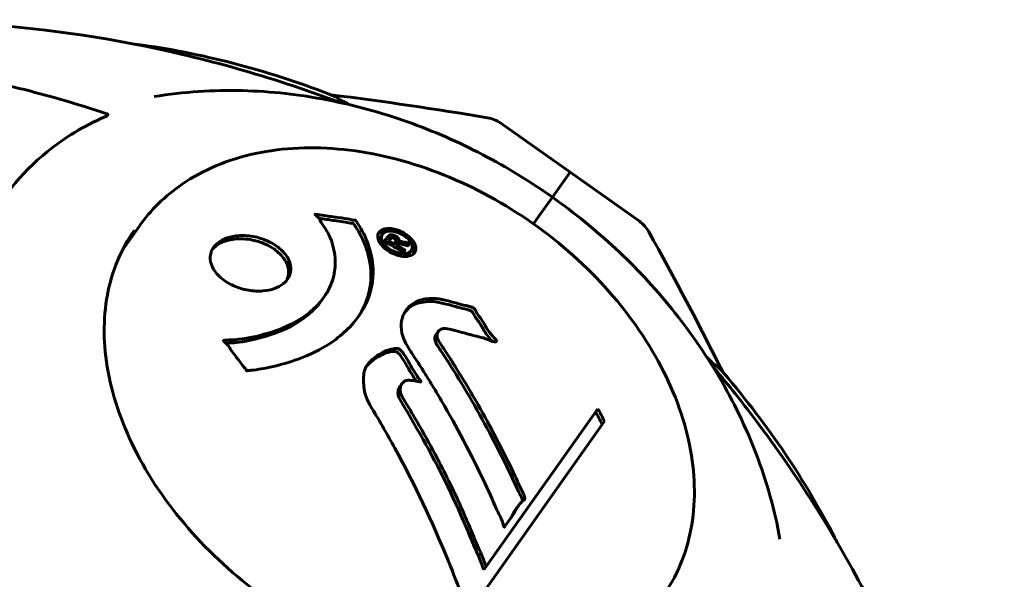
# Model space of a CAD drawing. Units: millimetres. Extents: x 6589 to 14424, y -1369 to 12201.
# Drawn here: x 9845 to 9938, y 12148 to 12201 of the extents above; entities that cross this region are included whole.
import ezdxf

# ---------------------------------------------------------------- set-up
doc = ezdxf.new("R2010")
doc.units = ezdxf.units.MM
doc.header["$LTSCALE"] = 50
doc.layers.add('Widoczne (ISO)', color=7, linetype='Continuous', lineweight=60)

msp = doc.modelspace()

# ---------------------------------------------------------------- linework, layer by layer
at = {"layer": 'Widoczne (ISO)'}
for p, q in [((9896.83, 12186.162), (9890.309, 12190.773)), ((9896.83, 12186.162), (9895.171, 12183.816)), ((9895.171, 12183.816), (9896.83, 12186.162)), ((9896.83, 12186.162), (9903.351, 12181.551)), ((9893.904, 12182.024), (9895.171, 12183.816)), ((9893.904, 12182.024), (9895.171, 12183.816)), ((9893.395, 12181.305), (9893.904, 12182.024)), ((9893.904, 12182.024), (9893.395, 12181.305)), ((9854.773, 12178.906), (9856.3, 12181.066)), ((9879.198, 12180.33), (9878.987, 12180.032)), ((9879.391, 12179.676), (9879.379, 12179.659)), ((9879.479, 12179.802), (9879.399, 12179.689)), ((9879.802, 12179.704), (9879.661, 12179.504)), ((9881.7, 12179.431), (9881.574, 12179.252)), ((9880.577, 12179.288), (9880.426, 12179.074)), ((9881.616, 12179.312), (9881.574, 12179.252)), ((9881.901, 12178.802), (9881.692, 12178.506)), ((9873.694, 12174.427), (9873.487, 12174.134)), ((9884.436, 12171.189), (9884.231, 12170.9)), ((9881.041, 12166.307), (9880.837, 12166.018)), ((9899.452, 12163.93), (9888.951, 12149.079)), ((9887.264, 12144.642), (9900.066, 12162.747)), ((9891.964, 12154.793), (9891.754, 12154.496)), ((9890.829, 12153.067), (9890.643, 12152.804)), ((9888.433, 12150.398), (9888.22, 12150.097)), ((9888.951, 12149.079), (9888.736, 12148.775))]:
    msp.add_line(p, q, dxfattribs=at)
for centre, radius, start, end in [((9831.612, 11851.101), 345, 80.41193, 82.8841), ((9888.577, 12188.324), 3, 54.73561, 80.41193), ((9901.619, 12179.101), 3, 29.05929, 54.73561), ((9602.671, 12012.987), 345, 26.58712, 29.05929)]:
    msp.add_arc(centre, radius, start, end, dxfattribs=at)
for centre, major_axis, start_param, end_param in [((9868.635, 12131.972), (17.47, -64.093), 1.899203, 1.920007), ((9868.635, 12131.972), (17.334, -63.596), 1.898118, 1.919086), ((9852.203, 12127.493), (17.813, -65.355), 1.732804, 1.753946), ((9852.203, 12127.493), (17.945, -65.838), 1.735111, 1.756084)]:
    msp.add_ellipse(centre, major_axis=major_axis, ratio=0.61096, start_param=start_param, end_param=end_param, dxfattribs=at)
for points, knots in [([(9875.231, 12192.708), (9873.354, 12193.416), (9871.457, 12194.077), (9866.514, 12195.664), (9863.443, 12196.516), (9854.165, 12198.694), (9847.89, 12199.639), (9835.42, 12200.506), (9829.135, 12200.433), (9819.802, 12199.546), (9816.708, 12199.122), (9810.588, 12198.018), (9807.562, 12197.34), (9802.489, 12195.975), (9800.417, 12195.351), (9798.37, 12194.668)], [2.472562, 2.472562, 2.472562, 2.472562, 3.053324, 3.053324, 3.974126, 3.974126, 5.81573, 5.81573, 7.657334, 7.657334, 8.578136, 8.578136, 9.498937, 9.498937, 10.14749, 10.14749, 10.14749, 10.14749]), ([(9855.652, 12198.244), (9855.992, 12198.201), (9856.332, 12198.156), (9859.66, 12197.688), (9862.679, 12197.072), (9868.718, 12195.462), (9871.738, 12194.469), (9874.727, 12193.297)], [2.4949977, 2.4949977, 2.4949977, 2.4949977, 2.5117766, 2.5117766, 2.658804, 2.658804, 2.8058314, 2.8058314, 2.8058314, 2.8058314]), ([(9853.281, 12191.662), (9850.72, 12192.512), (9848.137, 12193.267), (9842.928, 12194.588), (9840.304, 12195.151), (9835.048, 12196.077), (9832.414, 12196.439), (9827.164, 12196.958), (9824.548, 12197.114), (9819.36, 12197.221), (9816.79, 12197.171), (9811.71, 12196.87), (9809.185, 12196.617), (9804.189, 12195.905), (9801.719, 12195.446), (9796.86, 12194.324), (9794.471, 12193.662), (9789.8, 12192.14), (9787.519, 12191.281), (9783.084, 12189.378), (9780.935, 12188.335), (9778.849, 12187.201)], [0.249517, 0.249517, 0.249517, 0.249517, 1.059882, 1.059882, 1.870247, 1.870247, 2.680613, 2.680613, 3.490978, 3.490978, 4.301343, 4.301343, 5.111708, 5.111708, 5.922074, 5.922074, 6.732439, 6.732439, 7.542804, 7.542804, 8.353169, 8.353169, 8.353169, 8.353169]), ([(9895.171, 12183.816), (9893.083, 12185.293), (9890.897, 12186.629), (9886.349, 12189), (9883.988, 12190.035), (9879.107, 12191.765), (9876.588, 12192.462), (9871.408, 12193.463), (9868.746, 12193.767), (9863.304, 12193.904), (9860.523, 12193.735), (9857.715, 12193.275)], [3.1415927, 3.1415927, 3.1415927, 3.1415927, 3.3312365, 3.3312365, 3.5208803, 3.5208803, 3.7105241, 3.7105241, 3.9001679, 3.9001679, 4.0898117, 4.0898117, 4.0898117, 4.0898117]), ([(9874.733, 12193.294), (9874.762, 12193.265), (9874.808, 12193.228), (9875.094, 12193.034), (9875.523, 12192.804), (9876.137, 12192.501)], [-3.2972986, -3.2972986, -3.2972986, -3.2972986, -3.0965925, -3.0965925, -2.3948318, -2.3948318, -2.3948318, -2.3948318]), ([(9853.281, 12191.662), (9853.326, 12191.647), (9853.358, 12191.627), (9853.376, 12191.576), (9853.362, 12191.545), (9853.299, 12191.49), (9853.268, 12191.469), (9853.189, 12191.424), (9853.141, 12191.4), (9853.088, 12191.377)], [0.3867227, 0.3867227, 0.3867227, 0.3867227, 0.4481993, 0.4481993, 0.5091909, 0.5091909, 0.5443069, 0.5443069, 0.5810898, 0.5810898, 0.5810898, 0.5810898]), ([(9853.088, 12191.377), (9851.11, 12190.505), (9849.3, 12189.411), (9845.155, 12186.059), (9843.142, 12183.522), (9840.463, 12177.985), (9839.687, 12175.104), (9839.405, 12172.026)], [-3.948618, -3.948618, -3.948618, -3.948618, -3.078035, -3.078035, -1.710872, -1.710872, -0.498651, -0.498651, -0.498651, -0.498651]), ([(9905.535, 12146.252), (9906.849, 12148.109), (9907.75, 12150.257), (9908.649, 12154.926), (9908.635, 12157.452), (9907.692, 12162.651), (9906.744, 12165.326), (9904.008, 12170.538), (9902.213, 12173.073), (9897.963, 12177.738), (9895.509, 12179.867), (9890.188, 12183.504), (9887.323, 12185.012), (9881.466, 12187.256), (9878.476, 12187.99), (9872.668, 12188.601), (9869.851, 12188.479), (9864.694, 12187.375), (9862.35, 12186.4), (9858.76, 12183.946), (9857.389, 12182.606), (9856.3, 12181.066)], [1.570796, 1.570796, 1.570796, 1.570796, 1.880694, 1.880694, 2.195322, 2.195322, 2.51647, 2.51647, 2.840058, 2.840058, 3.16392, 3.16392, 3.487732, 3.487732, 3.811599, 3.811599, 4.135041, 4.135041, 4.455471, 4.455471, 4.712389, 4.712389, 4.712389, 4.712389]), ([(9916.574, 12151.655), (9916.072, 12154.456), (9915.304, 12157.134), (9913.361, 12162.219), (9912.187, 12164.627), (9909.517, 12169.178), (9908.02, 12171.321), (9904.762, 12175.345), (9903, 12177.227), (9899.248, 12180.724), (9897.259, 12182.34), (9895.171, 12183.816)], [5.3349662, 5.3349662, 5.3349662, 5.3349662, 5.5246101, 5.5246101, 5.7142539, 5.7142539, 5.9038977, 5.9038977, 6.0935415, 6.0935415, 6.2831853, 6.2831853, 6.2831853, 6.2831853]), ([(9876.684, 12181.638), (9876.686, 12181.635), (9876.688, 12181.632), (9877.582, 12180.32), (9878.152, 12178.89), (9878.378, 12176.4), (9878.252, 12175.359), (9877.745, 12174.008), (9877.591, 12173.673), (9877.29, 12173.135), (9877.163, 12172.929), (9876.896, 12172.538), (9876.758, 12172.352), (9876.414, 12171.929), (9876.202, 12171.693), (9875.503, 12170.993), (9874.964, 12170.548), (9873.751, 12169.734), (9872.879, 12169.217), (9870.721, 12168.38), (9869.864, 12168.135), (9868.83, 12167.878), (9868.439, 12167.79), (9867.725, 12167.659), (9867.397, 12167.607), (9866.85, 12167.545), (9866.743, 12167.539), (9866.546, 12167.514), (9866.506, 12167.507), (9866.466, 12167.5), (9866.456, 12167.498), (9866.439, 12167.497), (9866.432, 12167.497), (9866.422, 12167.5), (9866.419, 12167.501), (9866.412, 12167.505), (9866.409, 12167.509), (9866.4, 12167.519), (9866.395, 12167.529), (9866.386, 12167.547), (9866.379, 12167.563), (9866.325, 12167.658), (9866.273, 12167.71), (9865.994, 12168.039), (9865.934, 12168.189), (9865.321, 12168.959), (9865.153, 12169.159), (9864.854, 12169.586), (9864.813, 12169.708), (9864.535, 12170.061), (9864.386, 12170.17), (9864.295, 12170.249), (9864.281, 12170.262), (9864.259, 12170.286), (9864.251, 12170.297), (9864.245, 12170.309), (9864.244, 12170.311), (9864.243, 12170.315), (9864.243, 12170.317), (9864.243, 12170.319), (9864.243, 12170.32), (9864.243, 12170.322), (9864.243, 12170.324), (9864.243, 12170.327), (9864.244, 12170.33), (9864.247, 12170.334), (9864.248, 12170.336), (9864.253, 12170.34), (9864.257, 12170.343), (9864.268, 12170.348), (9864.277, 12170.351), (9864.313, 12170.36), (9864.342, 12170.363), (9864.667, 12170.41), (9864.87, 12170.39), (9866.267, 12170.487), (9867.265, 12170.711), (9869.035, 12171.189), (9870.361, 12171.628), (9872.122, 12172.799), (9872.561, 12173.154), (9873.121, 12173.718), (9873.284, 12173.897), (9873.548, 12174.224), (9873.654, 12174.367), (9873.86, 12174.668), (9873.959, 12174.828), (9874.19, 12175.243), (9874.313, 12175.505), (9874.639, 12176.373), (9874.733, 12176.931), (9874.776, 12178.308), (9874.583, 12179.169), (9874.387, 12179.731), (9874.049, 12180.703), (9873.591, 12181.118), (9873.307, 12181.699), (9873.282, 12181.76), (9873.145, 12181.934), (9873.047, 12182.017), (9872.957, 12182.093), (9872.929, 12182.116), (9872.897, 12182.145), (9872.886, 12182.156), (9872.872, 12182.171), (9872.867, 12182.177), (9872.862, 12182.186), (9872.861, 12182.188), (9872.86, 12182.193), (9872.859, 12182.195), (9872.86, 12182.198), (9872.86, 12182.199), (9872.862, 12182.201), (9872.863, 12182.202), (9872.865, 12182.202), (9872.866, 12182.203), (9872.867, 12182.203), (9872.868, 12182.203), (9872.869, 12182.204), (9872.871, 12182.204), (9872.874, 12182.204), (9872.876, 12182.204), (9872.883, 12182.204), (9872.887, 12182.203), (9872.896, 12182.202), (9872.903, 12182.201), (9873.104, 12182.175), (9873.394, 12182.139), (9874.265, 12182.017), (9874.596, 12181.96), (9875.483, 12181.839), (9875.84, 12181.81), (9876.286, 12181.699), (9876.352, 12181.677), (9876.468, 12181.661), (9876.497, 12181.659), (9876.537, 12181.658), (9876.547, 12181.658), (9876.571, 12181.659), (9876.584, 12181.66), (9876.606, 12181.66), (9876.616, 12181.66), (9876.635, 12181.659), (9876.644, 12181.658), (9876.658, 12181.655), (9876.663, 12181.654), (9876.671, 12181.65), (9876.674, 12181.648), (9876.679, 12181.644), (9876.681, 12181.641), (9876.683, 12181.638), (9876.684, 12181.638), (9876.684, 12181.638)], [1.550053, 1.550053, 1.550053, 1.550053, 1.554927, 1.554927, 3.582662, 3.582662, 5.020836, 5.020836, 5.494911, 5.494911, 5.785278, 5.785278, 6.046356, 6.046356, 6.380431, 6.380431, 7.048375, 7.048375, 7.695694, 7.695694, 8.13367, 8.13367, 8.379756, 8.379756, 8.571324, 8.571324, 8.692566, 8.692566, 8.751433, 8.751433, 8.771919, 8.771919, 8.785911, 8.785911, 8.794965, 8.794965, 8.807208, 8.807208, 8.832194, 8.832194, 8.853922, 8.853922, 8.928845, 8.928845, 9.13158, 9.13158, 9.203479, 9.203479, 9.29044, 9.29044, 9.379579, 9.379579, 9.394239, 9.394239, 9.406798, 9.406798, 9.40982, 9.40982, 9.411393, 9.411393, 9.412538, 9.412538, 9.413951, 9.413951, 9.416417, 9.416417, 9.419133, 9.419133, 9.422197, 9.422197, 9.426989, 9.426989, 9.440756, 9.440756, 9.579448, 9.579448, 9.875519, 9.875519, 10.245186, 10.245186, 10.382811, 10.382811, 10.442767, 10.442767, 10.486114, 10.486114, 10.530797, 10.530797, 10.598473, 10.598473, 10.746704, 10.746704, 11.001521, 11.001521, 11.001521, 11.44171, 11.44171, 11.496908, 11.496908, 11.562717, 11.562717, 11.585995, 11.585995, 11.596716, 11.596716, 11.60235, 11.60235, 11.604883, 11.604883, 11.606581, 11.606581, 11.607977, 11.607977, 11.60886, 11.60886, 11.609382, 11.609382, 11.609836, 11.609836, 11.610402, 11.610402, 11.611553, 11.611553, 11.613587, 11.613587, 11.618733, 11.618733, 11.769594, 11.769594, 12.024348, 12.024348, 12.353295, 12.353295, 12.453308, 12.453308, 12.48891, 12.48891, 12.500731, 12.500731, 12.516544, 12.516544, 12.526612, 12.526612, 12.537107, 12.537107, 12.543051, 12.543051, 12.546982, 12.546982, 12.550918, 12.550918, 12.551574, 12.551574, 12.551574, 12.551574]), ([(9873.227, 12181.83), (9873.396, 12181.807), (9873.563, 12181.784), (9874.33, 12181.673), (9874.402, 12181.649), (9875.115, 12181.562), (9875.381, 12181.53), (9875.644, 12181.498), (9876.017, 12181.416), (9876.073, 12181.396), (9876.232, 12181.36), (9876.293, 12181.357), (9876.373, 12181.36), (9876.396, 12181.361), (9876.424, 12181.359), (9876.432, 12181.359), (9876.444, 12181.356), (9876.448, 12181.355), (9876.456, 12181.351), (9876.459, 12181.35), (9876.466, 12181.345), (9876.468, 12181.342), (9876.471, 12181.339), (9876.471, 12181.338), (9876.472, 12181.338)], [-0.2898608, -0.2898608, -0.2898608, -0.2898608, -0.2267847, -0.2267847, 0, 0, 0, 0.0846273, 0.0846273, 0.1299503, 0.1299503, 0.1877207, 0.1877207, 0.2096571, 0.2096571, 0.2190769, 0.2190769, 0.2247621, 0.2247621, 0.229517, 0.229517, 0.2351861, 0.2351861, 0.2366086, 0.2366086, 0.2366086, 0.2366086]), ([(9876.472, 12181.338), (9876.478, 12181.328), (9876.485, 12181.319), (9876.565, 12181.202), (9876.635, 12181.095), (9876.821, 12180.799), (9876.932, 12180.611), (9877.379, 12179.793), (9877.641, 12179.156), (9878.207, 12177.141), (9878.201, 12175.775), (9877.598, 12173.779), (9877.271, 12173.104), (9876.844, 12172.472)], [-23.783501, -23.783501, -23.783501, -23.783501, -23.763748, -23.763748, -23.530672, -23.530672, -23.113788, -23.113788, -21.704645, -21.704645, -18.629355, -18.629355, -16.937428, -16.937428, -16.937428, -16.937428]), ([(9855.859, 12180.702), (9854.607, 12178.931), (9853.749, 12176.879), (9852.907, 12172.376), (9852.926, 12169.924), (9853.867, 12164.854), (9854.789, 12162.237), (9857.464, 12157.109), (9859.215, 12154.599), (9863.375, 12149.946), (9865.783, 12147.804), (9868.399, 12145.954)], [4.712389, 4.712389, 4.712389, 4.712389, 5.026548, 5.026548, 5.340708, 5.340708, 5.654867, 5.654867, 5.969026, 5.969026, 6.283185, 6.283185, 6.283185, 6.283185]), ([(9878.865, 12180.511), (9878.901, 12180.563), (9878.949, 12180.613), (9879.158, 12180.775), (9879.342, 12180.83), (9879.641, 12180.88), (9879.759, 12180.879), (9879.949, 12180.871), (9880.061, 12180.858), (9880.313, 12180.81), (9880.487, 12180.767), (9880.92, 12180.611), (9881.146, 12180.496), (9881.561, 12180.23), (9881.72, 12180.092), (9881.982, 12179.832), (9882.127, 12179.655), (9882.307, 12179.294), (9882.34, 12179.134), (9882.34, 12178.827), (9882.288, 12178.691), (9882.126, 12178.487), (9882.002, 12178.389), (9881.697, 12178.283), (9881.548, 12178.251), (9881.262, 12178.242), (9881.15, 12178.25), (9880.877, 12178.286), (9880.74, 12178.32), (9880.446, 12178.403), (9880.219, 12178.487), (9879.815, 12178.702), (9879.624, 12178.822), (9879.277, 12179.111), (9879.112, 12179.279), (9878.898, 12179.58), (9878.819, 12179.73), (9878.742, 12180.03), (9878.737, 12180.174), (9878.767, 12180.297), (9878.783, 12180.362), (9878.814, 12180.438), (9878.865, 12180.511)], [0.03517, 0.03517, 0.03517, 0.03517, 0.059888, 0.059888, 0.123527, 0.123527, 0.18271, 0.18271, 0.250877, 0.250877, 0.324426, 0.324426, 0.427213, 0.427213, 0.544139, 0.544139, 0.683268, 0.683268, 0.814402, 0.814402, 0.975837, 0.975837, 1.11647, 1.11647, 1.200169, 1.200169, 1.255781, 1.255781, 1.339938, 1.339938, 1.493751, 1.493751, 1.604808, 1.604808, 1.702797, 1.702797, 1.776686, 1.776686, 1.843646, 1.843646, 1.843646, 1.878816, 1.878816, 1.878816, 1.878816]), ([(9878.783, 12180.35), (9878.908, 12180.45), (9879.061, 12180.504), (9879.302, 12180.568), (9879.446, 12180.58), (9879.575, 12180.579)], [-2.4174832, -2.4174832, -2.4174832, -2.4174832, -2.3638012, -2.3638012, -2.2854581, -2.2854581, -2.2854581, -2.2854581]), ([(9879.199, 12180.332), (9879.177, 12180.301), (9879.157, 12180.266), (9879.142, 12180.227), (9879.094, 12180.105), (9879.102, 12179.968), (9879.138, 12179.771), (9879.187, 12179.643), (9879.373, 12179.376), (9879.497, 12179.235), (9879.8, 12178.984), (9879.963, 12178.873), (9880.346, 12178.682), (9880.53, 12178.62), (9880.764, 12178.557), (9880.878, 12178.533), (9881.093, 12178.51), (9881.19, 12178.506), (9881.438, 12178.527), (9881.586, 12178.564), (9881.8, 12178.684), (9881.88, 12178.753), (9881.982, 12178.947), (9882.006, 12179.054), (9881.976, 12179.314), (9881.932, 12179.449), (9881.737, 12179.755), (9881.593, 12179.904), (9881.309, 12180.151), (9881.127, 12180.263), (9880.828, 12180.421), (9880.65, 12180.492), (9880.362, 12180.573), (9880.246, 12180.599), (9880.008, 12180.628), (9879.91, 12180.628), (9879.679, 12180.615), (9879.54, 12180.573), (9879.374, 12180.497), (9879.307, 12180.453), (9879.231, 12180.373), (9879.215, 12180.353), (9879.199, 12180.332)], [0.9254387, 0.9254387, 0.9254387, 0.9254387, 0.947871, 0.947871, 0.947871, 1.0174772, 1.0174772, 1.1192055, 1.1192055, 1.1998483, 1.1998483, 1.2622756, 1.2622756, 1.3202006, 1.3202006, 1.3658674, 1.3658674, 1.4014574, 1.4014574, 1.4526936, 1.4526936, 1.4898156, 1.4898156, 1.5209317, 1.5209317, 1.5497177, 1.5497177, 1.5792216, 1.5792216, 1.6222446, 1.6222446, 1.6764173, 1.6764173, 1.708334, 1.708334, 1.7371926, 1.7371926, 1.8051055, 1.8051055, 1.85803, 1.85803, 1.8733098, 1.8733098, 1.8733098, 1.8733098]), ([(9868.302, 12179.739), (9868.345, 12179.721), (9868.385, 12179.703), (9868.888, 12179.473), (9869.311, 12179.199), (9869.976, 12178.585), (9870.226, 12178.256), (9870.534, 12177.583), (9870.599, 12177.248), (9870.553, 12176.739), (9870.506, 12176.559), (9870.37, 12176.259), (9870.295, 12176.137), (9870.106, 12175.895), (9869.989, 12175.778), (9869.626, 12175.489), (9869.352, 12175.339), (9868.703, 12175.106), (9868.33, 12175.029), (9867.507, 12174.965), (9867.058, 12174.987), (9866.121, 12175.147), (9865.644, 12175.291), (9864.782, 12175.678), (9864.345, 12175.934), (9863.63, 12176.572), (9863.371, 12176.9), (9863.05, 12177.568), (9862.976, 12177.9), (9863.008, 12178.412), (9863.052, 12178.594), (9863.182, 12178.896), (9863.252, 12179.017), (9863.429, 12179.253), (9863.535, 12179.366), (9863.854, 12179.637), (9864.088, 12179.779), (9864.671, 12180.028), (9865.026, 12180.121), (9865.676, 12180.205), (9865.957, 12180.217), (9866.501, 12180.197), (9866.761, 12180.169), (9867.019, 12180.124), (9867.541, 12180.031), (9867.979, 12179.878), (9868.302, 12179.739)], [0.159159, 0.159159, 0.159159, 0.159159, 0.180111, 0.180111, 0.432887, 0.432887, 0.66828, 0.66828, 0.889618, 0.889618, 1.015058, 1.015058, 1.108024, 1.108024, 1.208211, 1.208211, 1.376536, 1.376536, 1.554821, 1.554821, 1.748254, 1.748254, 1.955654, 1.955654, 2.151012, 2.151012, 2.317406, 2.317406, 2.471692, 2.471692, 2.561266, 2.561266, 2.625626, 2.625626, 2.692428, 2.692428, 2.798364, 2.798364, 2.921705, 2.921705, 3.009026, 3.009026, 3.087627, 3.087627, 3.087627, 3.246786, 3.246786, 3.246786, 3.246786]), ([(9863.209, 12178.934), (9863.409, 12179.166), (9863.672, 12179.363), (9864.357, 12179.699), (9864.787, 12179.818), (9865.254, 12179.872), (9865.528, 12179.904), (9865.812, 12179.913), (9866.386, 12179.885), (9866.679, 12179.848), (9867.365, 12179.707), (9867.743, 12179.585), (9868.089, 12179.438)], [-0.2789252, -0.2789252, -0.2789252, -0.2789252, -0.1489699, -0.1489699, 0, 0, 0, 0.0875942, 0.0875942, 0.1755167, 0.1755167, 0.2959843, 0.2959843, 0.2959843, 0.2959843]), ([(9868.089, 12179.438), (9868.202, 12179.389), (9868.311, 12179.338), (9868.849, 12179.064), (9869.238, 12178.79), (9869.851, 12178.18), (9870.081, 12177.85), (9870.347, 12177.186), (9870.395, 12176.859), (9870.321, 12176.336), (9870.253, 12176.137), (9870.147, 12175.95)], [-2.143995, -2.143995, -2.143995, -2.143995, -2.1046998, -2.1046998, -1.942524, -1.942524, -1.7875666, -1.7875666, -1.6434895, -1.6434895, -1.5493432, -1.5493432, -1.5493432, -1.5493432]), ([(9878.989, 12180.035), (9878.974, 12180.014), (9878.962, 12179.993), (9878.883, 12179.839), (9878.891, 12179.686), (9878.907, 12179.591), (9878.909, 12179.582), (9878.91, 12179.573)], [-0.15592244, -0.15592244, -0.15592244, -0.15592244, -0.14520778, -0.14520778, -0.07492216, -0.07492216, -0.06816266, -0.06816266, -0.06816266, -0.06816266]), ([(9881.159, 12178.652), (9881.156, 12178.653), (9881.128, 12178.67), (9880.766, 12178.88), (9880.456, 12179.058), (9879.993, 12179.319), (9879.834, 12179.408), (9879.537, 12179.574), (9879.522, 12179.577), (9879.452, 12179.622), (9879.435, 12179.633), (9879.401, 12179.648), (9879.396, 12179.651), (9879.388, 12179.654), (9879.384, 12179.655), (9879.381, 12179.657), (9879.38, 12179.658), (9879.379, 12179.659), (9879.379, 12179.659), (9879.378, 12179.66), (9879.378, 12179.661), (9879.378, 12179.661), (9879.379, 12179.662), (9879.379, 12179.663), (9879.38, 12179.664), (9879.388, 12179.671), (9879.393, 12179.679), (9879.441, 12179.764), (9879.499, 12179.832), (9879.606, 12179.982), (9879.632, 12180.018), (9879.708, 12180.125), (9879.753, 12180.188), (9879.845, 12180.248), (9879.89, 12180.272), (9879.985, 12180.283), (9880.013, 12180.284), (9880.075, 12180.28), (9880.108, 12180.275), (9880.19, 12180.259), (9880.24, 12180.245), (9880.366, 12180.198), (9880.428, 12180.164), (9880.52, 12180.107), (9880.579, 12180.066), (9880.676, 12179.967), (9880.709, 12179.922), (9880.743, 12179.858), (9880.753, 12179.835), (9880.768, 12179.782), (9880.773, 12179.749), (9880.778, 12179.671), (9880.758, 12179.667), (9880.755, 12179.639), (9880.755, 12179.635), (9880.756, 12179.628), (9880.756, 12179.627), (9880.757, 12179.625), (9880.757, 12179.624), (9880.758, 12179.624), (9880.758, 12179.623), (9880.758, 12179.623), (9880.758, 12179.623), (9880.759, 12179.623), (9880.759, 12179.623), (9880.759, 12179.623), (9880.759, 12179.623), (9880.76, 12179.623), (9880.76, 12179.623), (9880.761, 12179.623), (9880.761, 12179.623), (9880.762, 12179.623), (9880.763, 12179.624), (9880.766, 12179.625), (9880.768, 12179.627), (9880.782, 12179.636), (9880.793, 12179.64), (9880.814, 12179.645), (9880.826, 12179.646), (9880.839, 12179.647), (9880.85, 12179.647), (9880.882, 12179.649), (9880.903, 12179.65), (9880.947, 12179.648), (9880.998, 12179.646), (9881.147, 12179.618), (9881.278, 12179.59), (9881.475, 12179.548), (9881.605, 12179.516), (9881.734, 12179.492), (9881.736, 12179.491), (9881.742, 12179.49), (9881.745, 12179.489), (9881.749, 12179.488), (9881.75, 12179.487), (9881.751, 12179.487), (9881.751, 12179.486), (9881.752, 12179.486), (9881.752, 12179.485), (9881.753, 12179.485), (9881.753, 12179.484), (9881.753, 12179.483), (9881.753, 12179.482), (9881.752, 12179.48), (9881.751, 12179.479), (9881.745, 12179.474), (9881.739, 12179.47), (9881.692, 12179.432), (9881.686, 12179.403), (9881.653, 12179.345), (9881.627, 12179.332), (9881.604, 12179.292), (9881.601, 12179.284), (9881.597, 12179.268), (9881.596, 12179.263), (9881.593, 12179.256), (9881.592, 12179.254), (9881.589, 12179.252), (9881.587, 12179.251), (9881.584, 12179.251), (9881.582, 12179.251), (9881.579, 12179.251), (9881.577, 12179.251), (9881.572, 12179.253), (9881.569, 12179.253), (9881.522, 12179.266), (9881.483, 12179.275), (9881.289, 12179.323), (9881.1, 12179.373), (9880.891, 12179.407), (9880.842, 12179.413), (9880.782, 12179.412), (9880.753, 12179.41), (9880.684, 12179.389), (9880.658, 12179.372), (9880.623, 12179.343), (9880.614, 12179.329), (9880.604, 12179.314), (9880.601, 12179.311), (9880.586, 12179.297), (9880.574, 12179.289), (9880.572, 12179.273), (9880.572, 12179.27), (9880.573, 12179.266), (9880.573, 12179.264), (9880.577, 12179.259), (9880.579, 12179.257), (9880.584, 12179.253), (9880.588, 12179.251), (9880.6, 12179.245), (9880.609, 12179.241), (9880.639, 12179.229), (9880.664, 12179.22), (9880.733, 12179.18), (9880.753, 12179.164), (9880.891, 12179.08), (9881, 12179.028), (9881.132, 12178.944), (9881.16, 12178.922), (9881.231, 12178.887), (9881.252, 12178.881), (9881.276, 12178.87), (9881.281, 12178.867), (9881.288, 12178.862), (9881.291, 12178.86), (9881.294, 12178.856), (9881.296, 12178.854), (9881.297, 12178.849), (9881.297, 12178.847), (9881.297, 12178.842), (9881.296, 12178.84), (9881.291, 12178.833), (9881.286, 12178.829), (9881.269, 12178.814), (9881.263, 12178.802), (9881.244, 12178.768), (9881.233, 12178.747), (9881.208, 12178.712), (9881.198, 12178.703), (9881.183, 12178.691), (9881.175, 12178.686), (9881.169, 12178.669), (9881.168, 12178.665), (9881.167, 12178.658), (9881.167, 12178.653), (9881.165, 12178.651), (9881.164, 12178.651), (9881.163, 12178.651), (9881.163, 12178.65), (9881.162, 12178.651), (9881.162, 12178.651), (9881.162, 12178.651), (9881.162, 12178.651), (9881.161, 12178.651), (9881.16, 12178.651), (9881.16, 12178.651), (9881.159, 12178.652), (9881.159, 12178.652), (9881.159, 12178.652)], [0.0003158, 0.0003158, 0.0003158, 0.0003158, 0.0009228, 0.0009228, 0.0078002, 0.0078002, 0.0113641, 0.0113641, 0.0144553, 0.0144553, 0.0154924, 0.0154924, 0.0158106, 0.0158106, 0.01604, 0.01604, 0.0161196, 0.0161196, 0.0161728, 0.0161728, 0.0162297, 0.0162297, 0.0163179, 0.0163179, 0.0164995, 0.0164995, 0.0179761, 0.0179761, 0.0317571, 0.0317571, 0.0469121, 0.0469121, 0.0670579, 0.0670579, 0.0751776, 0.0751776, 0.0783364, 0.0783364, 0.0816966, 0.0816966, 0.0864394, 0.0864394, 0.0933212, 0.0933212, 0.1011584, 0.1011584, 0.1075505, 0.1075505, 0.1114757, 0.1114757, 0.1162384, 0.1162384, 0.127389, 0.127389, 0.1295035, 0.1295035, 0.130341, 0.130341, 0.1307724, 0.1307724, 0.13096, 0.13096, 0.1311043, 0.1311043, 0.1312669, 0.1312669, 0.1314464, 0.1314464, 0.1317323, 0.1317323, 0.1323483, 0.1323483, 0.1332728, 0.1332728, 0.1356957, 0.1356957, 0.1434337, 0.1434337, 0.1515014, 0.1515014, 0.1523182, 0.1523182, 0.1555976, 0.1555976, 0.158326, 0.158326, 0.1600835, 0.1600835, 0.1633678, 0.1633678, 0.1633847, 0.1633847, 0.1634254, 0.1634254, 0.1634429, 0.1634429, 0.1634595, 0.1634595, 0.1634743, 0.1634743, 0.1634933, 0.1634933, 0.1635276, 0.1635276, 0.1636076, 0.1636076, 0.1638409, 0.1638409, 0.1651304, 0.1651304, 0.1668273, 0.1668273, 0.1672408, 0.1672408, 0.1675562, 0.1675562, 0.1677114, 0.1677114, 0.1678174, 0.1678174, 0.1679041, 0.1679041, 0.1680312, 0.1680312, 0.1681651, 0.1681651, 0.1690783, 0.1690783, 0.1728431, 0.1728431, 0.1743153, 0.1743153, 0.175152, 0.175152, 0.1761573, 0.1761573, 0.1775082, 0.1775082, 0.1784881, 0.1784881, 0.1803058, 0.1803058, 0.1807595, 0.1807595, 0.1810605, 0.1810605, 0.1813002, 0.1813002, 0.1816353, 0.1816353, 0.1823218, 0.1823218, 0.1837908, 0.1837908, 0.1850138, 0.1850138, 0.1873871, 0.1873871, 0.1885241, 0.1885241, 0.1893408, 0.1893408, 0.1895995, 0.1895995, 0.1897632, 0.1897632, 0.1898951, 0.1898951, 0.1900639, 0.1900639, 0.1904155, 0.1904155, 0.1910197, 0.1910197, 0.192792, 0.192792, 0.1948274, 0.1948274, 0.1968773, 0.1968773, 0.1992115, 0.1992115, 0.2000644, 0.2000644, 0.2012301, 0.2012301, 0.2014948, 0.2014948, 0.2016403, 0.2016403, 0.2016853, 0.2016853, 0.2016853, 0.2018047, 0.2018047, 0.201987, 0.201987, 0.2020011, 0.2020011, 0.2020011, 0.2020011]), ([(9879.398, 12179.688), (9879.403, 12179.694), (9879.407, 12179.7), (9879.444, 12179.752), (9879.469, 12179.787), (9879.498, 12179.827), (9879.525, 12179.863), (9879.592, 12179.926), (9879.627, 12179.949), (9879.722, 12179.983), (9879.774, 12179.985), (9879.866, 12179.985), (9879.934, 12179.972), (9879.996, 12179.956), (9879.999, 12179.955), (9880.002, 12179.954)], [-3.9971748, -3.9971748, -3.9971748, -3.9971748, -3.992617, -3.992617, -3.9598218, -3.9598218, -3.8676494, -3.8676494, -3.7836587, -3.7836587, -3.6807613, -3.6807613, -3.4417201, -3.4417201, -3.4302167, -3.4302167, -3.4302167, -3.4302167]), ([(9879.802, 12179.704), (9879.802, 12179.703), (9879.802, 12179.703), (9879.802, 12179.702), (9879.802, 12179.702), (9879.802, 12179.701), (9879.802, 12179.701), (9879.803, 12179.701), (9879.803, 12179.7), (9879.804, 12179.699), (9879.805, 12179.699), (9879.808, 12179.698), (9879.81, 12179.696), (9879.829, 12179.686), (9879.841, 12179.679), (9879.874, 12179.661), (9880.059, 12179.556), (9880.175, 12179.492), (9880.186, 12179.486), (9880.22, 12179.467), (9880.24, 12179.453), (9880.266, 12179.442), (9880.27, 12179.44), (9880.279, 12179.434), (9880.282, 12179.431), (9880.286, 12179.428), (9880.287, 12179.428), (9880.288, 12179.427), (9880.288, 12179.427), (9880.289, 12179.427), (9880.289, 12179.427), (9880.289, 12179.427), (9880.289, 12179.427), (9880.289, 12179.427), (9880.29, 12179.427), (9880.29, 12179.427), (9880.29, 12179.427), (9880.29, 12179.427), (9880.29, 12179.427)], [0.24431164, 0.24431164, 0.24431164, 0.24431164, 0.24512443, 0.24512443, 0.24580917, 0.24580917, 0.24638994, 0.24638994, 0.24684481, 0.24684481, 0.2475109, 0.2475109, 0.24894344, 0.24894344, 0.25255088, 0.25255088, 0.25839702, 0.25839702, 0.2600922, 0.2600922, 0.26308581, 0.26308581, 0.26368336, 0.26368336, 0.26428188, 0.26428188, 0.26454544, 0.26454544, 0.26463432, 0.26463432, 0.26468236, 0.26468236, 0.26468236, 0.26473565, 0.26473565, 0.26479587, 0.26479587, 0.2648354, 0.2648354, 0.2648354, 0.2648354]), ([(9880.29, 12179.427), (9880.29, 12179.427), (9880.29, 12179.427), (9880.336, 12179.492), (9880.396, 12179.575), (9880.446, 12179.663), (9880.462, 12179.693), (9880.474, 12179.739), (9880.47, 12179.763), (9880.456, 12179.807), (9880.442, 12179.83), (9880.398, 12179.882), (9880.372, 12179.903), (9880.322, 12179.938), (9880.288, 12179.956), (9880.221, 12179.983), (9880.192, 12179.989), (9880.127, 12179.999), (9880.101, 12179.996), (9880.061, 12179.989), (9880.039, 12179.981), (9880.018, 12179.967), (9880.001, 12179.956), (9879.94, 12179.891), (9879.904, 12179.843), (9879.853, 12179.773), (9879.84, 12179.752), (9879.827, 12179.736), (9879.824, 12179.731), (9879.818, 12179.722), (9879.816, 12179.718), (9879.813, 12179.713)], [0.000153, 0.000153, 0.000153, 0.000153, 0.0001786, 0.0001786, 0.0181382, 0.0181382, 0.0245895, 0.0245895, 0.0319884, 0.0319884, 0.0405092, 0.0405092, 0.0520304, 0.0520304, 0.0698725, 0.0698725, 0.0897991, 0.0897991, 0.1251042, 0.1251042, 0.1849096, 0.1849096, 0.1964252, 0.1964252, 0.2107813, 0.2107813, 0.2237937, 0.2237937, 0.2309991, 0.2309991, 0.2378238, 0.2378238, 0.2378238, 0.2378238]), ([(9880.454, 12179.68), (9880.473, 12179.658), (9880.489, 12179.637), (9880.518, 12179.592), (9880.53, 12179.568), (9880.549, 12179.521), (9880.555, 12179.494), (9880.565, 12179.441), (9880.567, 12179.416), (9880.56, 12179.378), (9880.554, 12179.371), (9880.546, 12179.353), (9880.544, 12179.346), (9880.546, 12179.333), (9880.547, 12179.331), (9880.547, 12179.328), (9880.548, 12179.328), (9880.548, 12179.327), (9880.548, 12179.327), (9880.549, 12179.327), (9880.549, 12179.327), (9880.549, 12179.326), (9880.549, 12179.326), (9880.549, 12179.326), (9880.55, 12179.326), (9880.55, 12179.326), (9880.55, 12179.326), (9880.552, 12179.326), (9880.553, 12179.327), (9880.558, 12179.33), (9880.566, 12179.336), (9880.587, 12179.345), (9880.597, 12179.347), (9880.614, 12179.349), (9880.623, 12179.35), (9880.632, 12179.35)], [-2.680252, -2.680252, -2.680252, -2.680252, -2.553004, -2.553004, -2.385034, -2.385034, -2.16537, -2.16537, -1.948035, -1.948035, -1.756222, -1.756222, -1.63928, -1.63928, -1.621317, -1.621317, -1.615841, -1.615841, -1.613674, -1.613674, -1.612154, -1.612154, -1.610443, -1.610443, -1.60842, -1.60842, -1.605329, -1.605329, -1.590595, -1.590595, -1.556418, -1.556418, -1.526052, -1.526052, -1.508816, -1.508816, -1.508816, -1.508816]), ([(9881.254, 12178.246), (9881.358, 12178.27), (9881.456, 12178.307), (9881.604, 12178.404), (9881.655, 12178.454), (9881.692, 12178.507)], [0.24266956, 0.24266956, 0.24266956, 0.24266956, 0.26616617, 0.26616617, 0.28473292, 0.28473292, 0.28473292, 0.28473292]), ([(9881.987, 12179.215), (9881.99, 12179.21), (9881.993, 12179.205), (9882.084, 12179.033), (9882.133, 12178.857), (9882.13, 12178.615), (9882.119, 12178.544), (9882.096, 12178.476)], [-1.2954539, -1.2954539, -1.2954539, -1.2954539, -1.2861235, -1.2861235, -0.9760876, -0.9760876, -0.8420079, -0.8420079, -0.8420079, -0.8420079]), ([(9864.477, 12170.095), (9864.904, 12170.12), (9865.43, 12170.113), (9867.024, 12170.409), (9868.025, 12170.638), (9870.584, 12171.551), (9871.632, 12172.25), (9872.838, 12173.314), (9873.202, 12173.729), (9873.488, 12174.133)], [-8.065534, -8.065534, -8.065534, -8.065534, -6.759083, -6.759083, -5.878145, -5.878145, -4.467153, -4.467153, -3.585836, -3.585836, -3.585836, -3.585836]), ([(9884.963, 12174.158), (9885.298, 12174.078), (9885.675, 12173.984), (9886.424, 12173.784), (9886.743, 12173.697), (9887.182, 12173.588), (9887.264, 12173.569), (9887.421, 12173.527), (9887.474, 12173.511), (9887.647, 12173.456), (9887.695, 12173.433), (9887.73, 12173.415), (9887.743, 12173.407), (9887.765, 12173.393), (9887.774, 12173.387), (9887.795, 12173.371), (9887.806, 12173.362), (9887.84, 12173.33), (9887.86, 12173.306), (9887.908, 12173.244), (9887.932, 12173.203), (9888.057, 12172.975), (9888.079, 12172.9), (9888.466, 12172.378), (9888.543, 12172.302), (9888.886, 12171.703), (9889.015, 12171.446), (9889.29, 12171.067), (9889.355, 12170.984), (9889.478, 12170.837), (9889.534, 12170.775), (9889.649, 12170.65), (9889.705, 12170.593), (9889.792, 12170.497), (9889.825, 12170.46), (9889.866, 12170.405), (9889.881, 12170.385), (9889.904, 12170.346), (9889.913, 12170.326), (9889.92, 12170.294), (9889.921, 12170.283), (9889.916, 12170.263), (9889.912, 12170.256), (9889.901, 12170.245), (9889.892, 12170.238), (9889.855, 12170.223), (9889.826, 12170.217), (9889.739, 12170.212), (9889.679, 12170.22), (9889.52, 12170.264), (9889.419, 12170.308), (9888.753, 12170.606), (9888.191, 12170.693), (9887.104, 12170.985), (9886.661, 12171.122), (9885.912, 12171.308), (9885.789, 12171.338), (9885.411, 12171.435), (9885.228, 12171.49), (9884.865, 12171.462), (9884.74, 12171.427), (9884.519, 12171.303), (9884.448, 12171.216), (9884.347, 12171.038), (9884.318, 12170.921), (9884.323, 12170.718), (9884.34, 12170.585), (9884.475, 12170.296), (9884.54, 12170.194), (9884.883, 12169.679), (9885.137, 12169.297), (9885.631, 12168.53), (9885.835, 12168.211), (9886.289, 12167.488), (9886.538, 12167.085), (9887.268, 12165.884), (9887.738, 12165.084), (9888.782, 12163.247), (9889.344, 12162.21), (9890.705, 12159.59), (9891.311, 12158.364), (9891.907, 12157.076), (9892.138, 12156.546), (9892.44, 12155.953), (9892.486, 12155.857), (9892.554, 12155.683), (9892.574, 12155.619), (9892.589, 12155.55), (9892.593, 12155.523), (9892.586, 12155.459), (9892.575, 12155.43), (9892.53, 12155.356), (9892.485, 12155.317), (9892.302, 12155.173), (9892.192, 12155.108), (9891.776, 12154.534), (9891.643, 12154.231), (9891.159, 12153.462), (9890.923, 12153.232), (9890.725, 12152.908), (9890.708, 12152.877), (9890.69, 12152.846), (9890.675, 12152.821), (9890.66, 12152.808), (9890.657, 12152.807), (9890.654, 12152.805), (9890.653, 12152.805), (9890.651, 12152.804), (9890.65, 12152.804), (9890.648, 12152.804), (9890.647, 12152.804), (9890.644, 12152.804), (9890.642, 12152.804), (9890.638, 12152.806), (9890.636, 12152.807), (9890.631, 12152.81), (9890.628, 12152.813), (9890.622, 12152.82), (9890.618, 12152.826), (9890.608, 12152.843), (9890.601, 12152.858), (9890.579, 12152.915), (9890.564, 12152.97), (9890.488, 12153.257), (9890.446, 12153.461), (9890.155, 12154.012), (9890.076, 12154.138), (9889.697, 12154.953), (9889.524, 12155.441), (9889.017, 12156.52), (9887.756, 12159.201), (9886.416, 12161.771), (9884.625, 12164.876), (9884.235, 12165.534), (9883.608, 12166.561), (9883.374, 12166.938), (9882.938, 12167.633), (9882.737, 12167.95), (9882.218, 12168.751), (9881.977, 12169.103), (9881.375, 12170.045), (9881.134, 12170.513), (9880.932, 12171.444), (9880.931, 12171.838), (9881.093, 12172.702), (9881.317, 12173.089), (9881.77, 12173.619), (9882.125, 12173.933), (9883.151, 12174.274), (9883.662, 12174.326), (9884.34, 12174.27), (9884.479, 12174.253), (9884.727, 12174.211), (9884.842, 12174.187), (9884.963, 12174.158)], [3.720752, 3.720752, 3.720752, 3.720752, 3.903434, 3.903434, 4.044245, 4.044245, 4.102655, 4.102655, 4.13375, 4.13375, 4.203295, 4.203295, 4.246046, 4.246046, 4.278865, 4.278865, 4.322236, 4.322236, 4.422612, 4.422612, 4.584853, 4.584853, 5.298707, 5.298707, 5.877225, 5.877225, 6.307246, 6.307246, 6.434146, 6.434146, 6.534715, 6.534715, 6.638083, 6.638083, 6.70882, 6.70882, 6.748374, 6.748374, 6.787304, 6.787304, 6.814073, 6.814073, 6.837716, 6.837716, 6.857157, 6.857157, 6.884209, 6.884209, 6.935515, 6.935515, 7.014801, 7.014801, 7.466106, 7.466106, 7.893545, 7.893545, 7.979034, 7.979034, 8.159221, 8.159221, 8.269951, 8.269951, 8.400472, 8.400472, 8.569548, 8.569548, 8.675747, 8.675747, 8.741623, 8.741623, 8.803796, 8.803796, 8.848721, 8.848721, 8.906099, 8.906099, 9.020577, 9.020577, 9.168788, 9.168788, 9.395555, 9.395555, 9.53729, 9.53729, 9.564975, 9.564975, 9.586889, 9.586889, 9.603242, 9.603242, 9.622766, 9.622766, 9.658602, 9.658602, 9.763673, 9.763673, 9.867409, 9.867409, 10.00378, 10.00378, 10.014764, 10.014764, 10.053933, 10.053933, 10.061431, 10.061431, 10.065578, 10.065578, 10.068851, 10.068851, 10.072567, 10.072567, 10.079087, 10.079087, 10.086804, 10.086804, 10.097734, 10.097734, 10.117704, 10.117704, 10.163118, 10.163118, 10.290296, 10.290296, 10.805323, 10.805323, 11.039618, 11.039618, 11.405377, 11.405377, 11.405377, 12.314125, 12.314125, 12.566184, 12.566184, 12.717456, 12.717456, 12.850458, 12.850458, 13.059421, 13.059421, 13.461766, 13.461766, 13.779281, 13.779281, 14.236446, 14.236446, 14.651574, 14.651574, 14.976685, 14.976685, 15.060244, 15.060244, 15.126129, 15.126129, 15.126129, 15.126129]), ([(9881.319, 12173.041), (9881.508, 12173.271), (9881.753, 12173.483), (9882.43, 12173.845), (9882.887, 12173.975), (9883.858, 12174.022), (9884.139, 12174.016), (9884.757, 12173.867)], [0.337174, 0.337174, 0.337174, 0.337174, 0.3797432, 0.3797432, 0.4301996, 0.4301996, 0.4705685, 0.4705685, 0.4705685, 0.4705685]), ([(9884.757, 12173.867), (9884.988, 12173.812), (9885.264, 12173.744), (9886.13, 12173.519), (9886.292, 12173.463), (9887.037, 12173.282), (9887.243, 12173.231), (9887.438, 12173.163), (9887.479, 12173.146), (9887.544, 12173.112), (9887.573, 12173.093), (9887.636, 12173.037), (9887.663, 12173.005), (9887.726, 12172.915), (9887.759, 12172.851), (9888.011, 12172.359), (9888.124, 12172.309), (9888.577, 12171.62), (9888.702, 12171.337), (9889.077, 12170.772), (9889.238, 12170.58), (9889.443, 12170.36), (9889.49, 12170.311), (9889.534, 12170.263)], [-1.11940484, -1.11940484, -1.11940484, -1.11940484, -1.10434398, -1.10434398, -1.08166397, -1.08166397, -1.07790828, -1.07790828, -1.07688348, -1.07688348, -1.07615532, -1.07615532, -1.07540658, -1.07540658, -1.07406335, -1.07406335, -1.06515232, -1.06515232, -1.05862231, -1.05862231, -1.05383179, -1.05383179, -1.05248028, -1.05248028, -1.05248028, -1.05248028]), ([(9884.231, 12170.9), (9884.181, 12170.829), (9884.146, 12170.747), (9884.101, 12170.511), (9884.127, 12170.381), (9884.201, 12170.121), (9884.296, 12169.968), (9884.456, 12169.723), (9884.666, 12169.413), (9885.591, 12167.998), (9886.227, 12166.983), (9888.19, 12163.709), (9889.426, 12161.414), (9891.349, 12157.567), (9891.757, 12156.638), (9892.074, 12155.939), (9892.16, 12155.809), (9892.327, 12155.449), (9892.352, 12155.362), (9892.374, 12155.283), (9892.379, 12155.258), (9892.381, 12155.236)], [-1.04140365, -1.04140365, -1.04140365, -1.04140365, -1.04086032, -1.04086032, -1.03996047, -1.03996047, -1.03799495, -1.03799495, -1.03555848, -1.03555848, -1.02993478, -1.02993478, -1.01781334, -1.01781334, -1.00962729, -1.00962729, -0.98489014, -0.98489014, -0.96656536, -0.96656536, -0.95398053, -0.95398053, -0.95398053, -0.95398053]), ([(9887.264, 12144.642), (9887.108, 12145.089), (9886.948, 12145.535), (9886.334, 12147.214), (9885.861, 12148.438), (9883.875, 12153.314), (9882.198, 12156.853), (9880.008, 12160.856), (9879.651, 12161.489), (9879.026, 12162.572), (9878.776, 12162.999), (9877.997, 12164.303), (9877.651, 12164.804), (9877.449, 12165.855), (9877.425, 12166.126), (9877.411, 12166.497), (9877.41, 12166.62), (9877.421, 12167.258), (9877.498, 12167.591), (9877.745, 12168.036), (9877.845, 12168.169), (9878.293, 12168.667), (9878.774, 12168.997), (9879.499, 12169.372), (9879.911, 12169.555), (9880.42, 12169.596), (9880.542, 12169.603), (9880.688, 12169.573), (9880.728, 12169.559), (9880.808, 12169.516), (9880.847, 12169.487), (9880.958, 12169.386), (9881.027, 12169.303), (9881.303, 12168.931), (9881.555, 12168.492), (9882.215, 12167.361), (9882.41, 12167.053), (9882.721, 12166.621), (9882.77, 12166.556), (9882.799, 12166.501), (9882.804, 12166.49), (9882.806, 12166.476), (9882.806, 12166.471), (9882.804, 12166.463), (9882.802, 12166.46), (9882.796, 12166.455), (9882.792, 12166.452), (9882.781, 12166.448), (9882.772, 12166.447), (9882.739, 12166.445), (9882.708, 12166.447), (9882.515, 12166.473), (9882.249, 12166.535), (9881.814, 12166.604), (9881.638, 12166.617), (9881.383, 12166.572), (9881.287, 12166.536), (9881.095, 12166.393), (9881.029, 12166.297), (9880.916, 12166.091), (9880.869, 12165.928), (9880.848, 12165.578), (9880.887, 12165.435), (9880.953, 12165.259), (9880.997, 12165.174), (9881.377, 12164.498), (9881.87, 12163.697), (9882.452, 12162.688), (9882.685, 12162.282), (9883.464, 12160.907), (9884.006, 12159.915), (9885.356, 12157.325), (9886.142, 12155.697), (9887.177, 12153.321), (9887.435, 12152.696), (9887.918, 12151.537), (9888.156, 12150.977), (9888.433, 12150.398)], [0, 0, 0, 0, 0.142459, 0.142459, 0.538573, 0.538573, 1.736918, 1.736918, 1.965538, 1.965538, 2.132306, 2.132306, 2.520461, 2.520461, 2.650498, 2.650498, 2.712235, 2.712235, 2.985498, 2.985498, 3.118451, 3.118451, 3.52075, 3.52075, 3.794393, 3.794393, 3.840632, 3.840632, 3.860168, 3.860168, 3.879001, 3.879001, 3.910522, 3.910522, 4.008712, 4.008712, 4.141449, 4.141449, 4.181618, 4.181618, 4.194441, 4.194441, 4.201587, 4.201587, 4.207543, 4.207543, 4.214479, 4.214479, 4.225532, 4.225532, 4.247087, 4.247087, 4.326597, 4.326597, 4.394184, 4.394184, 4.438525, 4.438525, 4.490981, 4.490981, 4.591124, 4.591124, 4.705512, 4.705512, 4.811076, 4.811076, 5.155842, 5.155842, 5.391676, 5.391676, 5.957817, 5.957817, 6.847309, 6.847309, 7.218807, 7.218807, 7.573898, 7.573898, 7.573898, 7.573898]), ([(9877.683, 12167.925), (9877.876, 12168.158), (9878.115, 12168.362), (9878.775, 12168.834), (9879.277, 12169.1), (9880.007, 12169.303), (9880.2, 12169.308), (9880.369, 12169.305), (9880.418, 12169.298), (9880.493, 12169.28), (9880.53, 12169.267), (9880.615, 12169.22), (9880.662, 12169.184), (9880.801, 12169.047), (9880.895, 12168.922), (9881.301, 12168.321), (9881.675, 12167.619), (9882.172, 12166.827), (9882.283, 12166.665), (9882.397, 12166.503)], [-3.0942018, -3.0942018, -3.0942018, -3.0942018, -3.0339664, -3.0339664, -2.9369342, -2.9369342, -2.8766503, -2.8766503, -2.8347895, -2.8347895, -2.7916894, -2.7916894, -2.740963, -2.740963, -2.6509637, -2.6509637, -2.3845465, -2.3845465, -2.3147127, -2.3147127, -2.3147127, -2.3147127]), ([(9909.704, 12168.766), (9909.812, 12168.66), (9909.915, 12168.561), (9910.482, 12168.022), (9910.782, 12167.771), (9910.919, 12167.706)], [-1.2729379, -1.2729379, -1.2729379, -1.2729379, -1.1368377, -1.1368377, -0.4739757, -0.4739757, -0.4739757, -0.4739757]), ([(9937.669, 12096.169), (9937.631, 12098.326), (9937.529, 12100.488), (9937.124, 12105.726), (9936.755, 12108.805), (9935.755, 12114.943), (9935.124, 12118.002), (9932.849, 12127.097), (9930.823, 12133.047), (9925.849, 12144.515), (9922.866, 12150.115), (9917.72, 12158.137), (9915.893, 12160.747), (9912.75, 12164.879), (9911.494, 12166.447), (9910.201, 12167.98)], [2.109337, 2.109337, 2.109337, 2.109337, 2.757881, 2.757881, 3.678658, 3.678658, 4.599436, 4.599436, 6.440992, 6.440992, 8.282547, 8.282547, 9.203325, 9.203325, 9.784056, 9.784056, 9.784056, 9.784056]), ([(9910.919, 12167.706), (9910.92, 12167.706), (9910.921, 12167.705), (9910.922, 12167.704), (9910.923, 12167.703), (9910.924, 12167.701)], [3.533471354, 3.533471354, 3.533471354, 3.533471354, 3.536052478, 3.536052478, 3.539190941, 3.539190941, 3.539190941, 3.539190941]), ([(9910.924, 12167.701), (9913.025, 12165.274), (9914.969, 12162.758), (9918.5, 12157.601), (9920.087, 12154.96), (9921.637, 12151.979), (9921.793, 12151.673), (9921.947, 12151.366)], [0.3357613, 0.3357613, 0.3357613, 0.3357613, 0.4827887, 0.4827887, 0.6298161, 0.6298161, 0.646595, 0.646595, 0.646595, 0.646595]), ([(9880.837, 12166.018), (9880.806, 12165.975), (9880.783, 12165.933), (9880.694, 12165.755), (9880.652, 12165.582), (9880.652, 12165.234), (9880.696, 12165.099), (9880.764, 12164.941), (9880.795, 12164.882), (9881.088, 12164.348), (9881.826, 12163.149), (9884.175, 12158.992), (9885.55, 12156.31), (9887.061, 12152.799), (9887.313, 12152.18), (9887.771, 12151.085), (9887.979, 12150.602), (9888.22, 12150.097)], [-2.009847, -2.009847, -2.009847, -2.009847, -1.981544, -1.981544, -1.865168, -1.865168, -1.746118, -1.746118, -1.671061, -1.671061, -1.161163, -1.161163, -0.365164, -0.365164, -0.168623, -0.168623, 0, 0, 0, 0])]:
    msp.add_open_spline(points, degree=3, knots=knots, dxfattribs=at)
for points in [[(9874.727, 12193.297), (9874.73, 12193.296), (9874.732, 12193.295), (9874.733, 12193.294)], [(9891.755, 12154.496), (9891.566, 12154.223), (9891.439, 12153.92), (9891.147, 12153.483)]]:
    msp.add_open_spline(points, degree=3, dxfattribs=at)

doc.saveas('drawing.dxf')
